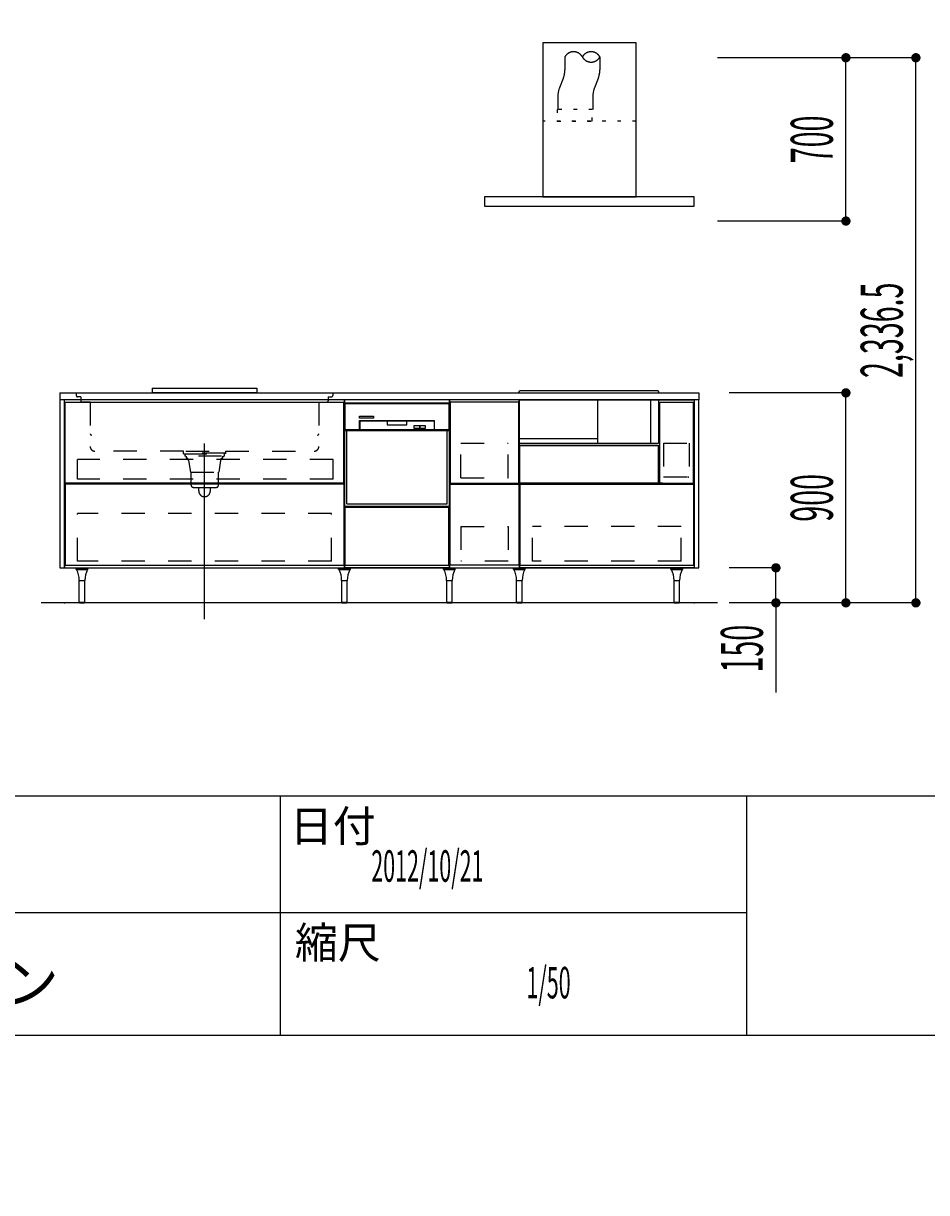
# Model space of a CAD drawing. Extents: x 0 to 28725, y 0 to 20400.
# Drawn here: x 20398 to 24271, y 0 to 5012 of the extents above; entities that cross this region are included whole.
import ezdxf
from ezdxf.enums import TextEntityAlignment as Align

# ---------------------------------------------------------------- set-up
doc = ezdxf.new("R2010")
doc.units = 0
doc.header["$MEASUREMENT"] = 0
for name, pattern in [('CHUUSEN', [0]), ('GOKUBOSOSEN', [0]), ('HASEN', [200, 100, -100]), ('ITTENSASEN', [1250, 1000, -100, 50, -100]), ('SAISEN', [0]), ('SUNPOUSEN', [0]), ('TENSEN', [65, 15, -50])]:
    doc.linetypes.add(name, pattern=pattern)
doc.layers.add('1', color=7, linetype='GOKUBOSOSEN')
doc.layers.add('WAKU', color=7, linetype='GOKUBOSOSEN')
doc.styles.add('PBLD_SUNPO', font='txt', dxfattribs={"bigfont": 'BIGFONT'})
doc.styles.add('標準4', font='txt', dxfattribs={"bigfont": 'BIGFONT'})
doc.dimstyles.get("Standard").update_dxf_attribs({"dimtxt": 0.18, "dimasz": 0.18, "dimexe": 0.18, "dimexo": 0.0625, "dimgap": 0.09, "dimtad": 0, "dimtih": 1, "dimtoh": 1, "dimdec": 4, "dimzin": 0, "dimdsep": 46, "dimtxsty": 'Standard', "dimcen": 0.09, "dimadec": 0, "dimazin": 0, "dimtfac": 1, "dimtdec": 4, "dimtofl": 0, "dimtmove": 0, "dimatfit": 3, "dimfxl": 0, "dimtolj": 1, "dimtzin": 0, "dimarcsym": 0})

# ---------------------------------------------------------------- blocks, each defined once
blk = doc.blocks.new('*D0')
at = {"layer": '1', "color": 7, "linetype": 'SUNPOUSEN'}
blk.add_line((26875.688818, 2128.000002), (27625.688818, 2128.000002), dxfattribs=at)
at = {"layer": '1', "color": 7, "linetype": 'SUNPOUSEN', "const_width": 20}
for points in [[(26885.688818, 2128.000002, 1), (26865.688818, 2128.000002, 1)], [(27635.688818, 2128.000002, 1), (27615.688818, 2128.000002, 1)]]:
    blk.add_lwpolyline(points, format="xyb", close=True, dxfattribs=at)
at = {"layer": '1', "color": 7, "style": 'PBLD_SUNPO', "width": 0.5}
blk.add_text('750', height=135, dxfattribs=at).set_placement((27250.688818, 2128.000002), align=Align.BOTTOM_CENTER)
blk = doc.blocks.new('*D1')
at = {"layer": '1', "color": 7, "linetype": 'SUNPOUSEN'}
blk.add_line((26850.000021, 5878.000005), (27600.000021, 5878.000005), dxfattribs=at)
at = {"layer": '1', "color": 7, "linetype": 'SUNPOUSEN', "const_width": 20}
for points in [[(26860.000021, 5878.000005, 1), (26840.000021, 5878.000005, 1)], [(27610.000021, 5878.000005, 1), (27590.000021, 5878.000005, 1)]]:
    blk.add_lwpolyline(points, format="xyb", close=True, dxfattribs=at)
at = {"layer": '1', "color": 7, "style": 'PBLD_SUNPO', "width": 0.5}
blk.add_text('750', height=135, dxfattribs=at).set_placement((27225.000021, 5878.000005), align=Align.BOTTOM_CENTER)
blk = doc.blocks.new('*D3')
at = {"layer": '1', "color": 7, "linetype": 'SUNPOUSEN'}
blk.add_line((26850.00001, 7528.000005), (27750.000011, 7528.000005), dxfattribs=at)
at = {"layer": '1', "color": 7, "linetype": 'SUNPOUSEN', "const_width": 20}
for points in [[(26860.00001, 7528.000005, 1), (26840.00001, 7528.000005, 1)], [(27760.000011, 7528.000005, 1), (27740.000011, 7528.000005, 1)]]:
    blk.add_lwpolyline(points, format="xyb", close=True, dxfattribs=at)
at = {"layer": '1', "color": 7, "style": 'PBLD_SUNPO', "width": 0.5}
blk.add_text('900', height=135, dxfattribs=at).set_placement((27300.00001, 7528.000005), align=Align.BOTTOM_CENTER)
blk = doc.blocks.new('*D4')
at = {"layer": '1', "color": 7, "linetype": 'SUNPOUSEN'}
blk.add_line((26850, 3778.000002), (27750, 3778.000002), dxfattribs=at)
at = {"layer": '1', "color": 7, "linetype": 'SUNPOUSEN', "const_width": 20}
for points in [[(26860, 3778.000002, 1), (26840, 3778.000002, 1)], [(27760, 3778.000002, 1), (27740, 3778.000002, 1)]]:
    blk.add_lwpolyline(points, format="xyb", close=True, dxfattribs=at)
at = {"layer": '1', "color": 7, "style": 'PBLD_SUNPO', "width": 0.5}
blk.add_text('900', height=135, dxfattribs=at).set_placement((27300, 3778.000002), align=Align.BOTTOM_CENTER)
blk = doc.blocks.new('*D9')
at = {"layer": '1', "color": 7, "linetype": 'SUNPOUSEN'}
blk.add_line((23255.000002, 5878.000003), (20555.000002, 5878.000003), dxfattribs=at)
at = {"layer": '1', "color": 7, "linetype": 'SUNPOUSEN', "const_width": 20}
for points in [[(20565.000002, 5878.000003, 1), (20545.000002, 5878.000003, 1)], [(23265.000002, 5878.000003, 1), (23245.000002, 5878.000003, 1)]]:
    blk.add_lwpolyline(points, format="xyb", close=True, dxfattribs=at)
at = {"layer": '1', "color": 7, "style": '標準4', "width": 0.5}
blk.add_text('2,700', height=180, dxfattribs=at).set_placement((21905.000002, 5878.000003), align=Align.BOTTOM_CENTER)
blk = doc.blocks.new('*D10')
at = {"layer": '1', "color": 7, "linetype": 'SUNPOUSEN'}
blk.add_line((24225.000001, 2528), (24225.000001, 4864.5), dxfattribs=at)
at = {"layer": '1', "color": 7, "linetype": 'SUNPOUSEN', "const_width": 20}
for points in [[(24235.000001, 4864.5, 1), (24215.000001, 4864.5, 1)], [(24235.000001, 2528, 1), (24215.000001, 2528, 1)]]:
    blk.add_lwpolyline(points, format="xyb", close=True, dxfattribs=at)
at = {"layer": '1', "color": 7, "style": '標準4', "width": 0.5}
blk.add_text('2,336.5', height=180, rotation=90, dxfattribs=at).set_placement((24225.000001, 3696.25), align=Align.BOTTOM_CENTER)
blk = doc.blocks.new('*D11')
at = {"layer": '1', "color": 7, "linetype": 'SUNPOUSEN'}
blk.add_line((23925.000001, 2528), (23925.000001, 3428), dxfattribs=at)
at = {"layer": '1', "color": 7, "linetype": 'SUNPOUSEN', "const_width": 20}
for points in [[(23935.000001, 3428, 1), (23915.000001, 3428, 1)], [(23935.000001, 2528, 1), (23915.000001, 2528, 1)]]:
    blk.add_lwpolyline(points, format="xyb", close=True, dxfattribs=at)
at = {"layer": '1', "color": 7, "style": '標準4', "width": 0.5}
blk.add_text('900', height=180, rotation=90, dxfattribs=at).set_placement((23925.000001, 2978), align=Align.BOTTOM_CENTER)
blk = doc.blocks.new('*D12')
at = {"layer": '1', "color": 7, "linetype": 'SUNPOUSEN'}
blk.add_line((23625.000001, 2528), (23625.000001, 2678), dxfattribs=at)
at = {"layer": '1', "color": 7, "linetype": 'SUNPOUSEN', "const_width": 20}
for points in [[(23635.000001, 2678, 1), (23615.000001, 2678, 1)], [(23635.000001, 2528, 1), (23615.000001, 2528, 1)]]:
    blk.add_lwpolyline(points, format="xyb", close=True, dxfattribs=at)
at = {"layer": '1', "color": 7, "style": '標準4', "width": 0.5}
blk.add_text('150', height=180, rotation=90, dxfattribs=at).set_placement((23625.000001, 2331.5), align=Align.BOTTOM_CENTER)
blk = doc.blocks.new('*D13')
at = {"layer": '1', "color": 7, "linetype": 'SUNPOUSEN'}
blk.add_line((23925.000002, 4164.5), (23925.000002, 4864.5), dxfattribs=at)
at = {"layer": '1', "color": 7, "linetype": 'SUNPOUSEN', "const_width": 20}
for points in [[(23935.000002, 4864.5, 1), (23915.000002, 4864.5, 1)], [(23935.000002, 4164.5, 1), (23915.000002, 4164.5, 1)]]:
    blk.add_lwpolyline(points, format="xyb", close=True, dxfattribs=at)
at = {"layer": '1', "color": 7, "style": '標準4', "width": 0.5}
blk.add_text('700', height=180, rotation=90, dxfattribs=at).set_placement((23925.000002, 4514.5), align=Align.BOTTOM_CENTER)
blk = doc.blocks.new('*D14')
at = {"layer": '1', "color": 7, "linetype": 'SUNPOUSEN'}
blk.add_line((23755.000001, 6278.000003), (23755.000001, 7178.000003), dxfattribs=at)
at = {"layer": '1', "color": 7, "linetype": 'SUNPOUSEN', "const_width": 20}
for points in [[(23765.000001, 7178.000003, 1), (23745.000001, 7178.000003, 1)], [(23765.000001, 6278.000003, 1), (23745.000001, 6278.000003, 1)]]:
    blk.add_lwpolyline(points, format="xyb", close=True, dxfattribs=at)
at = {"layer": '1', "color": 7, "style": 'PBLD_SUNPO', "width": 0.5}
blk.add_text('900', height=135, rotation=90, dxfattribs=at).set_placement((23755.000001, 6725.000003), align=Align.BOTTOM_CENTER)
blk = doc.blocks.new('*D20')
at = {"layer": '1', "color": 7, "linetype": 'SUNPOUSEN'}
blk.add_line((23255.000002, 8078.000003), (20555.000002, 8078.000003), dxfattribs=at)
at = {"layer": '1', "color": 7, "linetype": 'SUNPOUSEN', "const_width": 20}
for points in [[(20565.000002, 8078.000003, 1), (20545.000002, 8078.000003, 1)], [(23265.000002, 8078.000003, 1), (23245.000002, 8078.000003, 1)]]:
    blk.add_lwpolyline(points, format="xyb", close=True, dxfattribs=at)
at = {"layer": '1', "color": 7, "style": '標準4', "width": 0.5}
blk.add_text('2,700', height=180, dxfattribs=at).set_placement((21905.000002, 8078.000003), align=Align.BOTTOM_CENTER)
blk = doc.blocks.new('*D21')
at = {"layer": '1', "color": 7, "linetype": 'SUNPOUSEN'}
blk.add_line((23755.000001, 8478.000003), (23755.000001, 9528.000003), dxfattribs=at)
at = {"layer": '1', "color": 7, "linetype": 'SUNPOUSEN', "const_width": 20}
for points in [[(23765.000001, 9528.000003, 1), (23745.000001, 9528.000003, 1)], [(23765.000001, 8478.000003, 1), (23745.000001, 8478.000003, 1)]]:
    blk.add_lwpolyline(points, format="xyb", close=True, dxfattribs=at)
at = {"layer": '1', "color": 7, "style": 'PBLD_SUNPO', "width": 0.5}
blk.add_text('1,050', height=135, rotation=90, dxfattribs=at).set_placement((23755.000001, 9003.000003), align=Align.BOTTOM_CENTER)
blk = doc.blocks.new('*D22')
at = {"layer": '1', "color": 7, "linetype": 'SUNPOUSEN'}
blk.add_line((26850.000017, 15226.000005), (27600.000017, 15226.000005), dxfattribs=at)
at = {"layer": '1', "color": 7, "linetype": 'SUNPOUSEN', "const_width": 20}
for points in [[(26860.000017, 15226.000005, 1), (26840.000017, 15226.000005, 1)], [(27610.000017, 15226.000005, 1), (27590.000017, 15226.000005, 1)]]:
    blk.add_lwpolyline(points, format="xyb", close=True, dxfattribs=at)
at = {"layer": '1', "color": 7, "style": 'PBLD_SUNPO', "width": 0.5}
blk.add_text('750', height=135, dxfattribs=at).set_placement((27225.000017, 15226.000005), align=Align.BOTTOM_CENTER)
blk = doc.blocks.new('*D23')
at = {"layer": '1', "color": 7, "linetype": 'SUNPOUSEN'}
blk.add_line((26875.688818, 11476.000002), (27625.688818, 11476.000002), dxfattribs=at)
at = {"layer": '1', "color": 7, "linetype": 'SUNPOUSEN', "const_width": 20}
for points in [[(26885.688818, 11476.000002, 1), (26865.688818, 11476.000002, 1)], [(27635.688818, 11476.000002, 1), (27615.688818, 11476.000002, 1)]]:
    blk.add_lwpolyline(points, format="xyb", close=True, dxfattribs=at)
at = {"layer": '1', "color": 7, "style": 'PBLD_SUNPO', "width": 0.5}
blk.add_text('750', height=135, dxfattribs=at).set_placement((27250.688818, 11476.000002), align=Align.BOTTOM_CENTER)
blk = doc.blocks.new('*D26')
at = {"layer": '1', "color": 7, "linetype": 'SUNPOUSEN'}
blk.add_line((23295.000001, 15220), (20555.000001, 15220), dxfattribs=at)
at = {"layer": '1', "color": 7, "linetype": 'SUNPOUSEN', "const_width": 20}
for points in [[(20565.000001, 15220, 1), (20545.000001, 15220, 1)], [(23305.000001, 15220, 1), (23285.000001, 15220, 1)]]:
    blk.add_lwpolyline(points, format="xyb", close=True, dxfattribs=at)
at = {"layer": '1', "color": 7, "style": 'PBLD_SUNPO', "width": 0.5}
blk.add_text('2,740', height=135, dxfattribs=at).set_placement((21925.000001, 15220), align=Align.BOTTOM_CENTER)
blk = doc.blocks.new('*D30')
at = {"layer": '1', "color": 7, "linetype": 'SUNPOUSEN'}
blk.add_line((24225, 11876), (24225, 14212.5), dxfattribs=at)
at = {"layer": '1', "color": 7, "linetype": 'SUNPOUSEN', "const_width": 20}
for points in [[(24235, 14212.5, 1), (24215, 14212.5, 1)], [(24235, 11876, 1), (24215, 11876, 1)]]:
    blk.add_lwpolyline(points, format="xyb", close=True, dxfattribs=at)
at = {"layer": '1', "color": 7, "style": '標準4', "width": 0.5}
blk.add_text('2,336.5', height=180, rotation=90, dxfattribs=at).set_placement((24225, 13044.25), align=Align.BOTTOM_CENTER)
blk = doc.blocks.new('*D31')
at = {"layer": '1', "color": 7, "linetype": 'SUNPOUSEN'}
blk.add_line((23925, 11876), (23925, 12776), dxfattribs=at)
at = {"layer": '1', "color": 7, "linetype": 'SUNPOUSEN', "const_width": 20}
for points in [[(23935, 12776, 1), (23915, 12776, 1)], [(23935, 11876, 1), (23915, 11876, 1)]]:
    blk.add_lwpolyline(points, format="xyb", close=True, dxfattribs=at)
at = {"layer": '1', "color": 7, "style": '標準4', "width": 0.5}
blk.add_text('900', height=180, rotation=90, dxfattribs=at).set_placement((23925, 12326), align=Align.BOTTOM_CENTER)
blk = doc.blocks.new('*D32')
at = {"layer": '1', "color": 7, "linetype": 'SUNPOUSEN'}
blk.add_line((23625, 11876), (23625, 12026), dxfattribs=at)
at = {"layer": '1', "color": 7, "linetype": 'SUNPOUSEN', "const_width": 20}
for points in [[(23635, 12026, 1), (23615, 12026, 1)], [(23635, 11876, 1), (23615, 11876, 1)]]:
    blk.add_lwpolyline(points, format="xyb", close=True, dxfattribs=at)
at = {"layer": '1', "color": 7, "style": '標準4', "width": 0.5}
blk.add_text('150', height=180, rotation=90, dxfattribs=at).set_placement((23625, 11679.5), align=Align.BOTTOM_CENTER)
blk = doc.blocks.new('*D33')
at = {"layer": '1', "color": 7, "linetype": 'SUNPOUSEN'}
blk.add_line((23925.000001, 13512.5), (23925.000001, 14212.5), dxfattribs=at)
at = {"layer": '1', "color": 7, "linetype": 'SUNPOUSEN', "const_width": 20}
for points in [[(23935.000001, 14212.5, 1), (23915.000001, 14212.5, 1)], [(23935.000001, 13512.5, 1), (23915.000001, 13512.5, 1)]]:
    blk.add_lwpolyline(points, format="xyb", close=True, dxfattribs=at)
at = {"layer": '1', "color": 7, "style": '標準4', "width": 0.5}
blk.add_text('700', height=180, rotation=90, dxfattribs=at).set_placement((23925.000001, 13862.5), align=Align.BOTTOM_CENTER)
blk = doc.blocks.new('*D34')
at = {"layer": '1', "color": 7, "linetype": 'SUNPOUSEN'}
blk.add_line((23795, 15620), (23795, 16520), dxfattribs=at)
at = {"layer": '1', "color": 7, "linetype": 'SUNPOUSEN', "const_width": 20}
for points in [[(23805, 16520, 1), (23785, 16520, 1)], [(23805, 15620, 1), (23785, 15620, 1)]]:
    blk.add_lwpolyline(points, format="xyb", close=True, dxfattribs=at)
at = {"layer": '1', "color": 7, "style": 'PBLD_SUNPO', "width": 0.5}
blk.add_text('900', height=135, rotation=90, dxfattribs=at).set_placement((23795, 16070), align=Align.BOTTOM_CENTER)
blk = doc.blocks.new('*D35')
at = {"layer": '1', "color": 7, "linetype": 'SUNPOUSEN'}
blk.add_line((26850.000007, 16876.000005), (27750.000007, 16876.000005), dxfattribs=at)
at = {"layer": '1', "color": 7, "linetype": 'SUNPOUSEN', "const_width": 20}
for points in [[(26860.000007, 16876.000005, 1), (26840.000007, 16876.000005, 1)], [(27760.000007, 16876.000005, 1), (27740.000007, 16876.000005, 1)]]:
    blk.add_lwpolyline(points, format="xyb", close=True, dxfattribs=at)
at = {"layer": '1', "color": 7, "style": 'PBLD_SUNPO', "width": 0.5}
blk.add_text('900', height=135, dxfattribs=at).set_placement((27300.000007, 16876.000005), align=Align.BOTTOM_CENTER)
blk = doc.blocks.new('*D36')
at = {"layer": '1', "color": 7, "linetype": 'SUNPOUSEN'}
blk.add_line((26850, 13126.000002), (27750, 13126.000002), dxfattribs=at)
at = {"layer": '1', "color": 7, "linetype": 'SUNPOUSEN', "const_width": 20}
for points in [[(26860, 13126.000002, 1), (26840, 13126.000002, 1)], [(27760, 13126.000002, 1), (27740, 13126.000002, 1)]]:
    blk.add_lwpolyline(points, format="xyb", close=True, dxfattribs=at)
at = {"layer": '1', "color": 7, "style": 'PBLD_SUNPO', "width": 0.5}
blk.add_text('900', height=135, dxfattribs=at).set_placement((27300, 13126.000002), align=Align.BOTTOM_CENTER)
blk = doc.blocks.new('*D39')
at = {"layer": '1', "color": 7, "linetype": 'SUNPOUSEN'}
blk.add_line((23295.000001, 17420), (20555.000001, 17420), dxfattribs=at)
at = {"layer": '1', "color": 7, "linetype": 'SUNPOUSEN', "const_width": 20}
for points in [[(20565.000001, 17420, 1), (20545.000001, 17420, 1)], [(23305.000001, 17420, 1), (23285.000001, 17420, 1)]]:
    blk.add_lwpolyline(points, format="xyb", close=True, dxfattribs=at)
at = {"layer": '1', "color": 7, "style": 'PBLD_SUNPO', "width": 0.5}
blk.add_text('2,740', height=135, dxfattribs=at).set_placement((21925.000001, 17420), align=Align.BOTTOM_CENTER)
blk = doc.blocks.new('*D43')
at = {"layer": '1', "color": 7, "linetype": 'SUNPOUSEN'}
blk.add_line((23795, 17820), (23795, 18870), dxfattribs=at)
at = {"layer": '1', "color": 7, "linetype": 'SUNPOUSEN', "const_width": 20}
for points in [[(23805, 18870, 1), (23785, 18870, 1)], [(23805, 17820, 1), (23785, 17820, 1)]]:
    blk.add_lwpolyline(points, format="xyb", close=True, dxfattribs=at)
at = {"layer": '1', "color": 7, "style": 'PBLD_SUNPO', "width": 0.5}
blk.add_text('1,050', height=135, rotation=90, dxfattribs=at).set_placement((23795, 18345), align=Align.BOTTOM_CENTER)
blk = doc.blocks.new('*D44')
at = {"layer": '1', "color": 7, "linetype": 'SUNPOUSEN'}
blk.add_line((26850.000007, 17726.000005), (27600.000007, 17726.000005), dxfattribs=at)
at = {"layer": '1', "color": 7, "linetype": 'SUNPOUSEN', "const_width": 20}
for points in [[(26860.000007, 17726.000005, 1), (26840.000007, 17726.000005, 1)], [(27610.000007, 17726.000005, 1), (27590.000007, 17726.000005, 1)]]:
    blk.add_lwpolyline(points, format="xyb", close=True, dxfattribs=at)
at = {"layer": '1', "color": 7, "style": 'PBLD_SUNPO', "width": 0.5}
blk.add_text('750', height=135, dxfattribs=at).set_placement((27225.000007, 17726.000005), align=Align.BOTTOM_CENTER)
blk = doc.blocks.new('*D45')
at = {"layer": '1', "color": 7, "linetype": 'SUNPOUSEN'}
blk.add_line((26849.999997, 19376.000004), (27749.999997, 19376.000004), dxfattribs=at)
at = {"layer": '1', "color": 7, "linetype": 'SUNPOUSEN', "const_width": 20}
for points in [[(26859.999997, 19376.000004, 1), (26839.999997, 19376.000004, 1)], [(27759.999997, 19376.000004, 1), (27739.999997, 19376.000004, 1)]]:
    blk.add_lwpolyline(points, format="xyb", close=True, dxfattribs=at)
at = {"layer": '1', "color": 7, "style": 'PBLD_SUNPO', "width": 0.5}
blk.add_text('900', height=135, dxfattribs=at).set_placement((27299.999997, 19376.000004), align=Align.BOTTOM_CENTER)
blk = doc.blocks.new('*D46')
at = {"layer": '1', "color": 7, "linetype": 'SUNPOUSEN'}
blk.add_line((25000.000008, 15226.000006), (25750.000008, 15226.000006), dxfattribs=at)
at = {"layer": '1', "color": 7, "linetype": 'SUNPOUSEN', "const_width": 20}
for points in [[(25010.000008, 15226.000006, 1), (24990.000008, 15226.000006, 1)], [(25760.000008, 15226.000006, 1), (25740.000008, 15226.000006, 1)]]:
    blk.add_lwpolyline(points, format="xyb", close=True, dxfattribs=at)
at = {"layer": '1', "color": 7, "style": 'PBLD_SUNPO', "width": 0.5}
blk.add_text('750', height=135, dxfattribs=at).set_placement((25375.000008, 15226.000006), align=Align.BOTTOM_CENTER)
blk = doc.blocks.new('*D47')
at = {"layer": '1', "color": 7, "linetype": 'SUNPOUSEN'}
blk.add_line((25025.688809, 11476.000002), (25775.688809, 11476.000002), dxfattribs=at)
at = {"layer": '1', "color": 7, "linetype": 'SUNPOUSEN', "const_width": 20}
for points in [[(25035.688809, 11476.000002, 1), (25015.688809, 11476.000002, 1)], [(25785.688809, 11476.000002, 1), (25765.688809, 11476.000002, 1)]]:
    blk.add_lwpolyline(points, format="xyb", close=True, dxfattribs=at)
at = {"layer": '1', "color": 7, "style": 'PBLD_SUNPO', "width": 0.5}
blk.add_text('750', height=135, dxfattribs=at).set_placement((25400.688809, 11476.000002), align=Align.BOTTOM_CENTER)
blk = doc.blocks.new('*D48')
at = {"layer": '1', "color": 7, "linetype": 'SUNPOUSEN'}
blk.add_line((24999.999998, 17726.000005), (25749.999998, 17726.000005), dxfattribs=at)
at = {"layer": '1', "color": 7, "linetype": 'SUNPOUSEN', "const_width": 20}
for points in [[(25009.999998, 17726.000005, 1), (24989.999998, 17726.000005, 1)], [(25759.999998, 17726.000005, 1), (25739.999998, 17726.000005, 1)]]:
    blk.add_lwpolyline(points, format="xyb", close=True, dxfattribs=at)
at = {"layer": '1', "color": 7, "style": 'PBLD_SUNPO', "width": 0.5}
blk.add_text('750', height=135, dxfattribs=at).set_placement((25374.999998, 17726.000005), align=Align.BOTTOM_CENTER)
blk = doc.blocks.new('*D49')
at = {"layer": '1', "color": 7, "linetype": 'SUNPOUSEN'}
blk.add_line((24999.999988, 19376.000005), (26049.999988, 19376.000005), dxfattribs=at)
at = {"layer": '1', "color": 7, "linetype": 'SUNPOUSEN', "const_width": 20}
for points in [[(25009.999988, 19376.000005, 1), (24989.999988, 19376.000005, 1)], [(26059.999988, 19376.000005, 1), (26039.999988, 19376.000005, 1)]]:
    blk.add_lwpolyline(points, format="xyb", close=True, dxfattribs=at)
at = {"layer": '1', "color": 7, "style": 'PBLD_SUNPO', "width": 0.5}
blk.add_text('1,050', height=135, dxfattribs=at).set_placement((25524.999988, 19376.000005), align=Align.BOTTOM_CENTER)
blk = doc.blocks.new('*D50')
at = {"layer": '1', "color": 7, "linetype": 'SUNPOUSEN'}
blk.add_line((24999.999998, 16876.000005), (26049.999998, 16876.000005), dxfattribs=at)
at = {"layer": '1', "color": 7, "linetype": 'SUNPOUSEN', "const_width": 20}
for points in [[(25009.999998, 16876.000005, 1), (24989.999998, 16876.000005, 1)], [(26059.999998, 16876.000005, 1), (26039.999998, 16876.000005, 1)]]:
    blk.add_lwpolyline(points, format="xyb", close=True, dxfattribs=at)
at = {"layer": '1', "color": 7, "style": 'PBLD_SUNPO', "width": 0.5}
blk.add_text('1,050', height=135, dxfattribs=at).set_placement((25524.999998, 16876.000005), align=Align.BOTTOM_CENTER)
blk = doc.blocks.new('*D51')
at = {"layer": '1', "color": 7, "linetype": 'SUNPOUSEN'}
blk.add_line((24999.999991, 13126.000002), (26049.999991, 13126.000002), dxfattribs=at)
at = {"layer": '1', "color": 7, "linetype": 'SUNPOUSEN', "const_width": 20}
for points in [[(25009.999991, 13126.000002, 1), (24989.999991, 13126.000002, 1)], [(26059.999991, 13126.000002, 1), (26039.999991, 13126.000002, 1)]]:
    blk.add_lwpolyline(points, format="xyb", close=True, dxfattribs=at)
at = {"layer": '1', "color": 7, "style": 'PBLD_SUNPO', "width": 0.5}
blk.add_text('1,050', height=135, dxfattribs=at).set_placement((25524.999991, 13126.000002), align=Align.BOTTOM_CENTER)
blk = doc.blocks.new('*D52')
at = {"layer": '1', "color": 7, "linetype": 'SUNPOUSEN'}
blk.add_line((25000.000008, 5878.000006), (25750.000008, 5878.000006), dxfattribs=at)
at = {"layer": '1', "color": 7, "linetype": 'SUNPOUSEN', "const_width": 20}
for points in [[(25010.000008, 5878.000006, 1), (24990.000008, 5878.000006, 1)], [(25760.000008, 5878.000006, 1), (25740.000008, 5878.000006, 1)]]:
    blk.add_lwpolyline(points, format="xyb", close=True, dxfattribs=at)
at = {"layer": '1', "color": 7, "style": 'PBLD_SUNPO', "width": 0.5}
blk.add_text('750', height=135, dxfattribs=at).set_placement((25375.000008, 5878.000006), align=Align.BOTTOM_CENTER)
blk = doc.blocks.new('*D53')
at = {"layer": '1', "color": 7, "linetype": 'SUNPOUSEN'}
blk.add_line((25025.688809, 2128.000002), (25775.688809, 2128.000002), dxfattribs=at)
at = {"layer": '1', "color": 7, "linetype": 'SUNPOUSEN', "const_width": 20}
for points in [[(25035.688809, 2128.000002, 1), (25015.688809, 2128.000002, 1)], [(25785.688809, 2128.000002, 1), (25765.688809, 2128.000002, 1)]]:
    blk.add_lwpolyline(points, format="xyb", close=True, dxfattribs=at)
at = {"layer": '1', "color": 7, "style": 'PBLD_SUNPO', "width": 0.5}
blk.add_text('750', height=135, dxfattribs=at).set_placement((25400.688809, 2128.000002), align=Align.BOTTOM_CENTER)
blk = doc.blocks.new('*D54')
at = {"layer": '1', "color": 7, "linetype": 'SUNPOUSEN'}
blk.add_line((24999.999998, 8378.000005), (25749.999998, 8378.000005), dxfattribs=at)
at = {"layer": '1', "color": 7, "linetype": 'SUNPOUSEN', "const_width": 20}
for points in [[(25009.999998, 8378.000005, 1), (24989.999998, 8378.000005, 1)], [(25759.999998, 8378.000005, 1), (25739.999998, 8378.000005, 1)]]:
    blk.add_lwpolyline(points, format="xyb", close=True, dxfattribs=at)
at = {"layer": '1', "color": 7, "style": 'PBLD_SUNPO', "width": 0.5}
blk.add_text('750', height=135, dxfattribs=at).set_placement((25374.999998, 8378.000005), align=Align.BOTTOM_CENTER)
blk = doc.blocks.new('*D55')
at = {"layer": '1', "color": 7, "linetype": 'SUNPOUSEN'}
blk.add_line((24999.999988, 10028.000005), (26049.999988, 10028.000005), dxfattribs=at)
at = {"layer": '1', "color": 7, "linetype": 'SUNPOUSEN', "const_width": 20}
for points in [[(25009.999988, 10028.000005, 1), (24989.999988, 10028.000005, 1)], [(26059.999988, 10028.000005, 1), (26039.999988, 10028.000005, 1)]]:
    blk.add_lwpolyline(points, format="xyb", close=True, dxfattribs=at)
at = {"layer": '1', "color": 7, "style": 'PBLD_SUNPO', "width": 0.5}
blk.add_text('1,050', height=135, dxfattribs=at).set_placement((25524.999988, 10028.000005), align=Align.BOTTOM_CENTER)
blk = doc.blocks.new('*D56')
at = {"layer": '1', "color": 7, "linetype": 'SUNPOUSEN'}
blk.add_line((24999.999998, 7528.000005), (26049.999998, 7528.000005), dxfattribs=at)
at = {"layer": '1', "color": 7, "linetype": 'SUNPOUSEN', "const_width": 20}
for points in [[(25009.999998, 7528.000005, 1), (24989.999998, 7528.000005, 1)], [(26059.999998, 7528.000005, 1), (26039.999998, 7528.000005, 1)]]:
    blk.add_lwpolyline(points, format="xyb", close=True, dxfattribs=at)
at = {"layer": '1', "color": 7, "style": 'PBLD_SUNPO', "width": 0.5}
blk.add_text('1,050', height=135, dxfattribs=at).set_placement((25524.999998, 7528.000005), align=Align.BOTTOM_CENTER)
blk = doc.blocks.new('*D57')
at = {"layer": '1', "color": 7, "linetype": 'SUNPOUSEN'}
blk.add_line((24999.999991, 3778.000002), (26049.999991, 3778.000002), dxfattribs=at)
at = {"layer": '1', "color": 7, "linetype": 'SUNPOUSEN', "const_width": 20}
for points in [[(25009.999991, 3778.000002, 1), (24989.999991, 3778.000002, 1)], [(26059.999991, 3778.000002, 1), (26039.999991, 3778.000002, 1)]]:
    blk.add_lwpolyline(points, format="xyb", close=True, dxfattribs=at)
at = {"layer": '1', "color": 7, "style": 'PBLD_SUNPO', "width": 0.5}
blk.add_text('1,050', height=135, dxfattribs=at).set_placement((25524.999991, 3778.000002), align=Align.BOTTOM_CENTER)
blk = doc.blocks.new('*D58')
at = {"layer": '1', "color": 7, "linetype": 'SUNPOUSEN'}
blk.add_line((26850.000007, 8378.000005), (27600.000007, 8378.000005), dxfattribs=at)
at = {"layer": '1', "color": 7, "linetype": 'SUNPOUSEN', "const_width": 20}
for points in [[(26860.000007, 8378.000005, 1), (26840.000007, 8378.000005, 1)], [(27610.000007, 8378.000005, 1), (27590.000007, 8378.000005, 1)]]:
    blk.add_lwpolyline(points, format="xyb", close=True, dxfattribs=at)
at = {"layer": '1', "color": 7, "style": 'PBLD_SUNPO', "width": 0.5}
blk.add_text('750', height=135, dxfattribs=at).set_placement((27225.000007, 8378.000005), align=Align.BOTTOM_CENTER)
blk = doc.blocks.new('*D59')
at = {"layer": '1', "color": 7, "linetype": 'SUNPOUSEN'}
blk.add_line((26849.999997, 10028.000004), (27749.999997, 10028.000004), dxfattribs=at)
at = {"layer": '1', "color": 7, "linetype": 'SUNPOUSEN', "const_width": 20}
for points in [[(26859.999997, 10028.000004, 1), (26839.999997, 10028.000004, 1)], [(27759.999997, 10028.000004, 1), (27739.999997, 10028.000004, 1)]]:
    blk.add_lwpolyline(points, format="xyb", close=True, dxfattribs=at)
at = {"layer": '1', "color": 7, "style": 'PBLD_SUNPO', "width": 0.5}
blk.add_text('900', height=135, dxfattribs=at).set_placement((27299.999997, 10028.000004), align=Align.BOTTOM_CENTER)
blk = doc.blocks.new('BLOCK1')
at = {"layer": 'WAKU', "color": 7, "linetype": 'SAISEN'}
for p, q in [((28425, 1700), (1275, 1700)), ((21500, 1700), (21500, 675)), ((23500, 675), (23500, 1700)), ((16700, 1200), (23500, 1200)), ((1275, 675), (28425, 675))]:
    blk.add_line(p, q, dxfattribs=at)
at = {"layer": 'WAKU', "color": 7, "style": 'PBLD_SUNPO'}
for s, p in [('日付', (21724.75, 1571.25)), ('縮尺', (21746.5, 1071.5))]:
    blk.add_text(s, height=135, dxfattribs=at).set_placement(p, align=Align.MIDDLE_CENTER)
blk = doc.blocks.new('BLOCK17')
at = {"layer": '1', "color": 7, "linetype": 'SAISEN'}
for p, q in [((20555.000002, 3428), (23295.000002, 3428)), ((20950.000002, 3448), (21400.000002, 3448)), ((20950.000002, 3448), (20950.000002, 3430)), ((20950.000002, 3430), (21400.000002, 3430)), ((21400.000002, 3448), (21400.000002, 3430)), ((23275.000002, 3398), (20575.000002, 3398)), ((21775.000002, 2678), (21775.000002, 3398)), ((22225.000002, 3398), (22225.000002, 2678)), ((22522.500002, 3388), (22227.500002, 3388)), ((22227.500002, 3388), (22227.500002, 3041)), ((22522.500002, 3041), (22522.500002, 3388)), ((22525.000002, 2678), (22525.000002, 3398)), ((23120.499976, 3203.000002), (23120.499976, 3041.000002)), ((21772.499999, 3041.000014), (20577.49999, 3041.000007)), ((21772.499999, 3036.000014), (20577.49999, 3036.000007)), ((22227.500002, 3041), (22522.500002, 3041)), ((22227.500002, 2689), (22227.500002, 3036)), ((22227.500002, 3036), (22522.500002, 3036)), ((22522.500002, 3036), (22522.500002, 2689)), ((23126.999993, 3041.000008), (23271.999985, 3041.000008)), ((20575.000002, 2678), (23275.000002, 2678)), ((22225.000002, 2678), (21775.000002, 2678)), ((22225.000002, 2678), (22525.000002, 2678)), ((22522.500002, 2689), (22227.500002, 2689))]:
    blk.add_line(p, q, dxfattribs=at)
at = {"layer": '1', "color": 7, "linetype": 'HASEN'}
for p, q in [((20625.000001, 3428), (20625.000001, 3417)), ((20645.000001, 3411), (20631.000001, 3411)), ((20645.000001, 3411), (20645.000001, 3394)), ((21705.000001, 3411), (21719.000001, 3411)), ((21705.000001, 3411), (21705.000001, 3394)), ((21725.000001, 3428), (21725.000001, 3417)), ((20685.000001, 3388), (20651.000001, 3388)), ((20685.000001, 3388), (20685.000001, 3198)), ((21665.000001, 3388), (21699.000001, 3388)), ((21665.000001, 3388), (21665.000001, 3198)), ((22273.500002, 3064), (22273.500002, 3213)), ((22273.500002, 3213), (22476.500002, 3213)), ((22476.500002, 3064), (22476.500002, 3213)), ((23142.499984, 3212.999987), (23142.499984, 3068.49999)), ((23142.499984, 3212.999987), (23252.499985, 3212.999987)), ((23252.499985, 3212.999987), (23252.499985, 3068.49999)), ((21085.000001, 3178), (20705.000001, 3178)), ((21085.000001, 3166), (21085.000001, 3178)), ((21265.000001, 3170), (21085.000001, 3170)), ((21085.000001, 3166), (21265.000001, 3166)), ((21091.000001, 3166), (21091.000001, 3156)), ((21095.000001, 3178), (21255.000001, 3178)), ((21259.000001, 3166), (21259.000001, 3156)), ((21265.000001, 3178), (21645.000001, 3178)), ((21265.000001, 3178), (21265.000001, 3166)), ((21725.999997, 3142.500002), (20630.99999, 3142.500004)), ((20630.99999, 3058.500002), (20630.99999, 3142.500004)), ((21095.000001, 3156), (21091.000001, 3156)), ((21097.000001, 3156), (21097.000001, 3148)), ((21248.500001, 3156), (21102.500001, 3156)), ((21107.000001, 3138), (21115.000001, 3088)), ((21243.000001, 3138), (21237.000001, 3088)), ((21253.000001, 3148), (21253.000001, 3156)), ((21255.000001, 3156), (21259.000001, 3156)), ((21725.999997, 3058.500002), (21725.999997, 3142.500002)), ((21725.999997, 3058.500002), (20630.99999, 3058.500002)), ((21115.000001, 3088), (21237.000001, 3088)), ((21117.000001, 3088), (21117.000001, 3033)), ((21235.000001, 3033), (21235.000001, 3088)), ((22273.500002, 3064), (22476.500002, 3064)), ((23145.999982, 3068.499805), (23248.999985, 3068.49999)), ((23249.999982, 3067.000006), (23250.999979, 3067.000006)), ((21127.000001, 3023), (21225.000001, 3023)), ((21150.000001, 3008), (21150.000001, 3023)), ((21200.000001, 3008), (21200.000001, 3023)), ((21719.000007, 2911.000005), (20630.99999, 2911.000004)), ((20630.99999, 2707.000002), (20630.99999, 2911.000004)), ((21719.000007, 2707.000003), (21719.000007, 2911.000005)), ((22273.500002, 2855.5), (22273.500002, 2706.5)), ((22273.500002, 2855.5), (22476.500002, 2855.5)), ((22476.500002, 2855.5), (22476.500002, 2706.5)), ((23218.999965, 2855.499991), (22580.999967, 2855.499991)), ((22580.999967, 2706.999989), (22580.999967, 2855.499991)), ((23218.999965, 2706.999989), (23218.999965, 2855.499991)), ((21719.000007, 2707.000003), (20630.99999, 2707.000002)), ((22476.500002, 2706.5), (22273.500002, 2706.5)), ((23218.999965, 2706.999989), (22580.999967, 2706.999989))]:
    blk.add_line(p, q, dxfattribs=at)
at = {"layer": '1', "color": 7, "linetype": 'TENSEN'}
for p, q in [((20574.999988, 2678), (20574.999988, 3398.000002)), ((22524.999983, 2678), (22524.999983, 3398.000002)), ((22524.999983, 3398.000002), (23274.999988, 3398.000002)), ((23144.999986, 3067.000006), (23143.99999, 3067.000006)), ((23274.999988, 2678), (22524.999983, 2678))]:
    blk.add_line(p, q, dxfattribs=at)
at = {"layer": '1', "color": 7, "linetype": 'CHUUSEN'}
for p, q in [((20574.999988, 2678), (20574.999988, 3398.000002)), ((20577.49999, 3388.000014), (21772.5, 3388.000014)), ((20577.49999, 3041.000007), (20577.49999, 3388.000014)), ((21772.5, 3041.000014), (21772.5, 3388.000014)), ((21775.000002, 3398.000002), (21775.000002, 2678)), ((22524.999983, 2678), (22524.999983, 3398.000002)), ((22524.999983, 3398.000002), (23274.999988, 3398.000002)), ((23126.999993, 3041.000008), (23126.999993, 3388.000014)), ((23126.999993, 3388.000014), (23271.999985, 3388.000014)), ((23271.999985, 3041.000008), (23271.999985, 3388.000014)), ((23274.999988, 3398.000002), (23274.999988, 2678)), ((22527.499995, 3041.000002), (22527.499995, 3203.000002)), ((23120.499976, 3203.000002), (22527.499995, 3203.000002)), ((20577.49999, 3036.000007), (20577.49999, 2689.000007)), ((21772.5, 3036.000014), (21772.5, 2689.000007)), ((23138.499976, 3041.000002), (22527.499995, 3041.000002)), ((22527.499995, 3036.000002), (22527.499995, 2689.000007)), ((22527.499995, 3036.000002), (23272.499976, 3036.000002)), ((23272.499976, 2689.000007), (23272.499976, 3036.000002)), ((20577.49999, 2689.000007), (21772.5, 2689.000007)), ((23274.999988, 2678), (22524.999983, 2678)), ((22527.499995, 2689.000007), (23272.499976, 2689.000007))]:
    blk.add_line(p, q, dxfattribs=at)
at = {"layer": '1', "color": 7, "linetype": 'ITTENSASEN'}
blk.add_line((21175.000001, 2458), (21175.000002, 3211), dxfattribs=at)
at = {"layer": '1', "color": 7, "linetype": 'HASEN'}
for centre, radius, start, end in [((20631.000001, 3417), 6, 180.023339, 269.977713), ((21719.000001, 3417), 6, 269.977713, 359.989383), ((20651.000001, 3394), 6, 180.023339, 269.977713), ((21699.000001, 3394), 6, 269.977713, 359.989383), ((20691.000001, 3253), 6, 180.023339, 269.977713), ((21659.000001, 3253), 6, 269.977713, 359.989383), ((20705.000001, 3198), 20, 180.023339, 269.977713), ((21645.000001, 3198), 20, 269.977713, 359.989383), ((21097.000001, 3138), 10, 0, 90.01167), ((21253.000001, 3138), 10, 90.01167, 180.023339), ((23249.999982, 3068.49999), 0.999997, 180.023339, 269.977713), ((23250.999979, 3068.49999), 0.999997, 269.977713, 359.989383), ((21127.000001, 3033), 10, 180.023339, 269.977713), ((21175.000001, 3008), 25, 180.023339, 359.989383), ((21225.000001, 3033), 10, 269.977713, 359.989383)]:
    blk.add_arc(centre, radius, start, end, dxfattribs=at)
at = {"layer": '1', "color": 7, "linetype": 'TENSEN'}
for centre, start, end in [((23143.99999, 3068.49999), 180.023339, 269.977713), ((23144.999986, 3068.49999), 269.977713, 359.989383)]:
    blk.add_arc(centre, 0.999997, start, end, dxfattribs=at)
at = {"layer": '1', "color": 7}
for p in [(20575.000001, 2528), (23275.000001, 2528)]:
    blk.add_point(p, dxfattribs=at)
blk = doc.blocks.new('BLOCK68')
at = {"layer": '1', "color": 7, "linetype": 'SAISEN'}
blk.add_line((22525.43776, 3203.000002), (23122.56221, 3203.000002), dxfattribs=at)
blk = doc.blocks.new('BLOCK93')
at = {"layer": '1', "color": 7, "linetype": 'SAISEN'}
for p, q in [((22523.000268, 3428), (22523.000268, 3431.38)), ((23118.000268, 3436.38), (22528.000268, 3436.38)), ((23123.000268, 3428), (23123.000268, 3431.38)), ((22524.438043, 3210.865691), (22524.438043, 3398)), ((22861.735595, 3210.865691), (22861.735595, 3398)), ((23087.016945, 3398), (23087.016945, 3210.865691)), ((23121.562493, 3398), (23121.562493, 3210.865691)), ((22861.368028, 3231.15212), (22524.291047, 3231.15212)), ((23121.562493, 3210.865691), (22524.438043, 3210.865691))]:
    blk.add_line(p, q, dxfattribs=at)
at = {"layer": '1', "color": 7, "linetype": 'CHUUSEN'}
blk.add_line((22527.499995, 3203.000002), (23120.499976, 3203.000002), dxfattribs=at)
at = {"layer": '1', "color": 7, "linetype": 'SAISEN'}
for centre, start, end in [((22528.000268, 3431.38), 90, 180), ((23118.000268, 3431.38), 0, 90)]:
    blk.add_arc(centre, 5, start, end, dxfattribs=at)
blk = doc.blocks.new('BLOCK104')
at = {"layer": '1', "color": 7, "linetype": 'CHUUSEN'}
for p, q in [((23174.750002, 2671), (23174.750002, 2674)), ((23174.750002, 2671), (23225.250001, 2671)), ((23225.250001, 2671), (23225.250001, 2674)), ((23188.250002, 2529), (23188.250002, 2624)), ((23211.750002, 2529), (23211.750001, 2624)), ((23211.750002, 2529), (23188.250002, 2529)), ((23189.250002, 2529), (23189.250002, 2528)), ((23189.250002, 2528), (23210.750002, 2528)), ((23210.750002, 2529), (23210.750002, 2528))]:
    blk.add_line(p, q, dxfattribs=at)
at = {"layer": '1', "color": 7, "linetype": 'SAISEN'}
for p, q in [((23174.750002, 2674), (23225.250001, 2674)), ((23275.000002, 2697), (23275.000002, 2678)), ((23188.250002, 2624), (23211.750001, 2624))]:
    blk.add_line(p, q, dxfattribs=at)
at = {"layer": '1', "color": 7, "linetype": 'CHUUSEN'}
for centre, start, end in [((23087.952528, 2625.010777), 359.48315, 27.380153), ((23312.047475, 2625.010777), 152.619847, 180.51685)]:
    blk.add_arc(centre, 100, start, end, dxfattribs=at)
blk = doc.blocks.new('BLOCK105')
at = {"layer": '1', "color": 7, "linetype": 'CHUUSEN'}
for p, q in [((22499.749983, 2671), (22499.749983, 2674)), ((22499.749983, 2671), (22550.249982, 2671)), ((22550.249982, 2671), (22550.249982, 2674)), ((22513.249983, 2529), (22513.249983, 2624)), ((22536.749983, 2529), (22536.749982, 2624)), ((22536.749983, 2529), (22513.249983, 2529)), ((22514.249983, 2529), (22514.249983, 2528)), ((22514.249983, 2528), (22535.749983, 2528)), ((22535.749983, 2529), (22535.749983, 2528))]:
    blk.add_line(p, q, dxfattribs=at)
at = {"layer": '1', "color": 7, "linetype": 'SAISEN'}
for p, q in [((22499.749983, 2674), (22550.249982, 2674)), ((22524.999983, 2697), (22524.999983, 2678)), ((22513.249983, 2624), (22536.749982, 2624))]:
    blk.add_line(p, q, dxfattribs=at)
at = {"layer": '1', "color": 7, "linetype": 'CHUUSEN'}
for centre, start, end in [((22412.952509, 2625.010777), 359.48315, 27.380153), ((22637.047456, 2625.010777), 152.619847, 180.51685)]:
    blk.add_arc(centre, 100, start, end, dxfattribs=at)
blk = doc.blocks.new('BLOCK106')
at = {"layer": '1', "color": 7, "linetype": 'CHUUSEN'}
for p, q in [((22199.750002, 2671), (22199.750002, 2674)), ((22199.750002, 2671), (22250.250001, 2671)), ((22250.250001, 2671), (22250.250001, 2674)), ((22213.250002, 2529), (22213.250002, 2624)), ((22236.750002, 2529), (22236.750001, 2624)), ((22236.750002, 2529), (22213.250002, 2529)), ((22214.250002, 2529), (22214.250002, 2528)), ((22214.250002, 2528), (22235.750002, 2528)), ((22235.750002, 2529), (22235.750002, 2528))]:
    blk.add_line(p, q, dxfattribs=at)
at = {"layer": '1', "color": 7, "linetype": 'SAISEN'}
for p, q in [((22199.750002, 2674), (22250.250001, 2674)), ((22225.000002, 2697), (22225.000002, 2678)), ((22213.250002, 2624), (22236.750001, 2624))]:
    blk.add_line(p, q, dxfattribs=at)
at = {"layer": '1', "color": 7, "linetype": 'CHUUSEN'}
for centre, start, end in [((22112.952528, 2625.010777), 359.48315, 27.380153), ((22337.047475, 2625.010777), 152.619847, 180.51685)]:
    blk.add_arc(centre, 100, start, end, dxfattribs=at)
blk = doc.blocks.new('BLOCK107')
at = {"layer": '1', "color": 7, "linetype": 'CHUUSEN'}
for p, q in [((21749.750002, 2671), (21749.750002, 2674)), ((21749.750002, 2671), (21800.250001, 2671)), ((21800.250001, 2671), (21800.250001, 2674)), ((21763.250002, 2529), (21763.250002, 2624)), ((21786.750002, 2529), (21786.750001, 2624)), ((21786.750002, 2529), (21763.250002, 2529)), ((21764.250002, 2529), (21764.250002, 2528)), ((21764.250002, 2528), (21785.750002, 2528)), ((21785.750002, 2529), (21785.750002, 2528))]:
    blk.add_line(p, q, dxfattribs=at)
at = {"layer": '1', "color": 7, "linetype": 'SAISEN'}
for p, q in [((21749.750002, 2674), (21800.250001, 2674)), ((21775.000002, 2697), (21775.000002, 2678)), ((21763.250002, 2624), (21786.750001, 2624))]:
    blk.add_line(p, q, dxfattribs=at)
at = {"layer": '1', "color": 7, "linetype": 'CHUUSEN'}
for centre, start, end in [((21662.952528, 2625.010777), 359.48315, 27.380153), ((21887.047475, 2625.010777), 152.619847, 180.51685)]:
    blk.add_arc(centre, 100, start, end, dxfattribs=at)
blk = doc.blocks.new('BLOCK108')
at = {"layer": '1', "color": 7, "linetype": 'SAISEN'}
for p, q in [((20575.000002, 2697), (20575.000002, 2678)), ((20624.750002, 2674), (20675.250001, 2674)), ((20638.250002, 2624), (20661.750001, 2624))]:
    blk.add_line(p, q, dxfattribs=at)
at = {"layer": '1', "color": 7, "linetype": 'CHUUSEN'}
for p, q in [((20624.750002, 2671), (20624.750002, 2674)), ((20624.750002, 2671), (20675.250001, 2671)), ((20675.250001, 2671), (20675.250001, 2674)), ((20638.250002, 2529), (20638.250002, 2624)), ((20661.750002, 2529), (20661.750001, 2624)), ((20661.750002, 2529), (20638.250002, 2529)), ((20639.250002, 2529), (20639.250002, 2528)), ((20639.250002, 2528), (20660.750002, 2528)), ((20660.750002, 2529), (20660.750002, 2528))]:
    blk.add_line(p, q, dxfattribs=at)
for centre, start, end in [((20537.952528, 2625.010777), 359.48315, 27.380153), ((20762.047475, 2625.010777), 152.619847, 180.51685)]:
    blk.add_arc(centre, 100, start, end, dxfattribs=at)
blk = doc.blocks.new('BLOCK288')
at = {"layer": '1', "color": 7, "linetype": 'SAISEN'}
for p, q in [((21775.000002, 3385.000015), (22225.000002, 3385.000015)), ((21775.000002, 3267.000015), (21775.000002, 3385.000015)), ((22225.000002, 3385.010025), (22225.000002, 3398.000015)), ((22225.000002, 3343.010025), (22225.000002, 3385.000015)), ((21839.000002, 3310.000015), (22161.000002, 3310.000015)), ((21839.000002, 3270.000015), (21839.000002, 3310.000015)), ((21841.000002, 3308.000015), (22159.000002, 3308.000015)), ((21841.000002, 3308.000015), (21841.000002, 3270.000015)), ((22159.000002, 3308.000015), (22159.000002, 3270.000015)), ((22161.000002, 3270.000015), (22161.000002, 3310.000015)), ((22225.000002, 3267.000015), (22225.000002, 3343.000015)), ((21775.000002, 3267.000015), (22225.000002, 3267.000015)), ((21775.000002, 2943.000015), (21775.000002, 3267.000015)), ((21785.000002, 2953.000015), (21785.000002, 3267.000015)), ((21785.000002, 2953.000015), (21785.005739, 3267.000015)), ((21839.000002, 3270.000015), (22161.000002, 3270.000015)), ((21842.000002, 3270.000015), (22161.000002, 3270.000015)), ((22215.000002, 3267.000015), (22225.000002, 3267.000015)), ((22215.000002, 2953.000015), (22215.000002, 3267.000015)), ((22225.000002, 2943.000015), (22225.000002, 3267.000015)), ((21775.000002, 2943.000015), (22225.000002, 2943.000015)), ((21777.500002, 2689), (21777.500002, 2938.000015)), ((21777.500002, 2938.000015), (22222.500002, 2938.000015)), ((21785.00086, 2953.000015), (22215.000002, 2953.000015)), ((21785.001061, 2953.000015), (22215.000002, 2953.009994)), ((22222.500002, 2689), (22222.500002, 2938.000015)), ((22225.000002, 2678), (22225.000002, 2943.009994)), ((21777.500002, 2689), (22222.500002, 2689))]:
    blk.add_line(p, q, dxfattribs=at)
for points in [[(22225.000002, 2678), (22225.000002, 3398), (21775.000002, 3398), (21775.000002, 2678), (22225.000002, 2678)], [(22222.000002, 3382.000015), (22222.000002, 3270.000015), (21778.000002, 3270.000015), (21778.000002, 3382.000015), (22222.000002, 3382.000015)], [(21839.000002, 3320.000015), (21839.000002, 3328.000015), (21899.000002, 3328.000015), (21899.000002, 3320.000015), (21839.000002, 3320.000015)], [(21957.50287, 3308.001785), (21957.50287, 3291.040786), (22042.50287, 3291.040786), (22042.50287, 3308.001785), (21957.50287, 3308.001785)], [(22072.502871, 3286.040786), (22072.502871, 3276.040786), (22097.502871, 3276.040786), (22097.502871, 3286.040786), (22072.502871, 3286.040786)], [(22097.502871, 3286.040786), (22097.502871, 3276.040786), (22122.502871, 3276.040786), (22122.502871, 3286.040786), (22097.502871, 3286.040786)]]:
    blk.add_lwpolyline(points, dxfattribs=at)

msp = doc.modelspace()

# ---------------------------------------------------------------- linework, layer by layer
at = {"layer": '1', "color": 7, "linetype": 'HASEN'}
for p, q in [((22720.000001, 4868), (22720.000001, 4812.25824)), ((22870.000001, 4868), (22870.000001, 4812.25824)), ((22712.84767, 4775.119173), (22697.152332, 4735.880827)), ((22862.84767, 4775.119173), (22847.152332, 4735.880827)), ((22690.000001, 4698.74176), (22690.000001, 4643)), ((22840.000001, 4698.74176), (22840.000001, 4643))]:
    msp.add_line(p, q, dxfattribs=at)
at = {"layer": '1', "color": 7, "linetype": 'SAISEN'}
for p, q in [((24225.000001, 4864.5), (23375.000001, 4864.5)), ((23925.000002, 4164.5), (23375.000001, 4164.5)), ((20555.000002, 3428), (20555.000002, 3398)), ((23295.000002, 3428), (23295.000002, 3398)), ((23925.000001, 3428), (23425.000001, 3428)), ((23625.000001, 2678), (23425.000001, 2678)), ((23375.000002, 2528), (20475.000002, 2528)), ((23925.000001, 2528), (23425.000001, 2528)), ((23625.000001, 2528), (23425.000001, 2528)), ((24225.000001, 2528), (23475.000001, 2528)), ((23625.000001, 2528), (23625.000001, 2144))]:
    msp.add_line(p, q, dxfattribs=at)
at = {"layer": '1', "color": 7, "linetype": 'TENSEN'}
msp.add_line((23025.000001, 4593), (22625.000001, 4593), dxfattribs=at)
at = {"layer": '1', "color": 7, "linetype": 'SAISEN'}
for points in [[(23025.000001, 4268), (23025.000001, 4928), (22625.000001, 4928), (22625.000001, 4268), (23025.000001, 4268)], [(22375.000001, 4268), (22375.000001, 4228), (23275.000001, 4228), (23275.000001, 4268), (22375.000001, 4268)], [(20575.000002, 2678), (20575.000002, 3398), (20555.000002, 3398), (20555.000002, 2678), (20575.000002, 2678)], [(23295.000002, 2678), (23295.000002, 3398), (23275.000002, 3398), (23275.000002, 2678), (23295.000002, 2678)]]:
    msp.add_lwpolyline(points, dxfattribs=at)
at = {"layer": '1', "color": 7, "linetype": 'TENSEN'}
msp.add_lwpolyline([(22837.500001, 4593), (22837.500001, 4643), (22687.500001, 4643), (22687.500001, 4593), (22837.500001, 4593)], dxfattribs=at)
at = {"layer": '1', "color": 7, "linetype": 'HASEN'}
for centre, radius, start, end in [((22757.500001, 4847.5), 42.737571, 28.663957, 151.336043), ((22832.500001, 4847.5), 42.737571, 28.663957, 151.336043), ((22832.500001, 4888.5), 42.737571, 208.663957, 331.336043), ((22620.000001, 4812.25824), 100, 338.198591, 0), ((22770.000001, 4812.25824), 100, 338.198591, 0), ((22790.000001, 4698.74176), 100, 158.198591, 180), ((22940.000001, 4698.74176), 100, 158.198591, 180)]:
    msp.add_arc(centre, radius, start, end, dxfattribs=at)

# ---------------------------------------------------------------- block references
at = {"layer": '1'}
for name in ['BLOCK17', 'BLOCK93', 'BLOCK288', 'BLOCK68', 'BLOCK108', 'BLOCK107', 'BLOCK106', 'BLOCK105', 'BLOCK104']:
    msp.add_blockref(name, (0, 0), dxfattribs=at)
at = {"layer": 'WAKU'}
msp.add_blockref('BLOCK1', (0, 0), dxfattribs=at)

# ---------------------------------------------------------------- texts
at = {"layer": 'WAKU', "color": 7, "style": 'PBLD_SUNPO', "width": 0.5}
msp.add_text('2012/10/21', height=135, dxfattribs=at).set_placement((21890, 1400), align=Align.MIDDLE_LEFT)
at = {"layer": 'WAKU', "color": 7, "style": '標準4'}
msp.add_text('ＢＡＹ セットアッププラン', height=180, dxfattribs=at).set_placement((19050, 900), align=Align.MIDDLE_CENTER)
at = {"layer": 'WAKU', "color": 7, "style": 'PBLD_SUNPO', "width": 0.5}
msp.add_text('1/50', height=135, dxfattribs=at).set_placement((22650, 900), align=Align.MIDDLE_CENTER)

# ---------------------------------------------------------------- dimensions: what is measured, and where the dimension line sits
at = {"layer": '1'}
for picture in ['*D49', '*D45', '*D43', '*D44', '*D48', '*D39', '*D35', '*D50', '*D34', '*D46', '*D22', '*D26', '*D30', '*D33', '*D36', '*D51', '*D31', '*D32', '*D23', '*D47', '*D55', '*D59', '*D21', '*D54', '*D58', '*D20', '*D3', '*D56', '*D14', '*D9', '*D52', '*D1', '*D10', '*D13', '*D4', '*D57', '*D11', '*D12', '*D0', '*D53']:
    dim = msp.add_linear_dim(base=(0, 0), p1=(0, 0), p2=(0, 0), dimstyle='Standard', dxfattribs=at)
    dim.commit()
    dim.dimension.update_dxf_attribs({"geometry": picture, "text_midpoint": (0, 0)})

doc.saveas('drawing.dxf')
